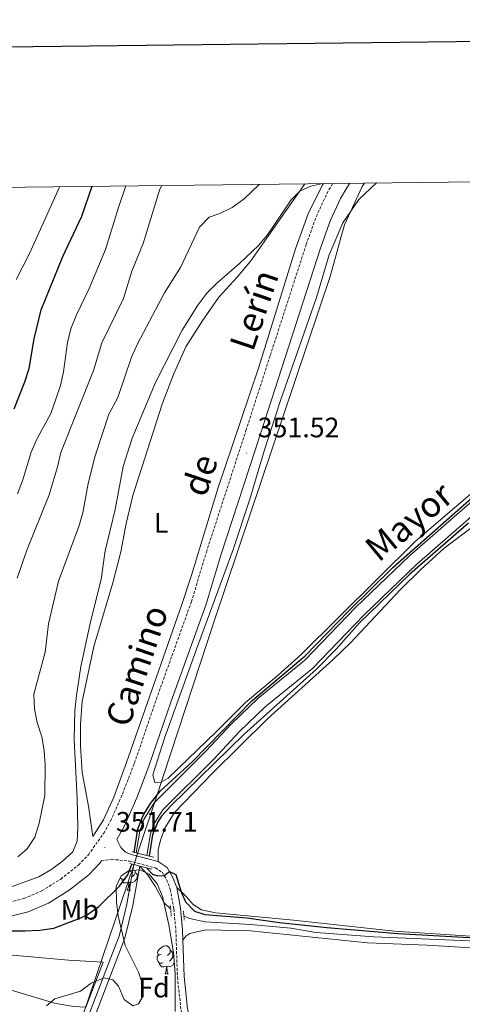
# Model space of a CAD drawing. Units: metres. Extents: x 579550 to 584040, y 4705359 to 4708382.
# Drawn here: x 583093 to 583251, y 4707817 to 4708168 of the extents above; entities that cross this region are included whole.
import ezdxf
from ezdxf.enums import TextEntityAlignment as Align

# ---------------------------------------------------------------- set-up
doc = ezdxf.new("R2010")
doc.units = ezdxf.units.M
doc.header["$MEASUREMENT"] = 0
doc.linetypes.add('TRAZOS', pattern=[0.75, 0.5, -0.25])
doc.linetypes.add('TRAZOSX2', pattern=[1.5, 1, -0.5])
for name, color, linetype, lineweight in [('Carátula', 7, 'Continuous', 5), ('Level 1', 19, 'Continuous', 0), ('Level 13', 5, 'Continuous', 0), ('Level 21', 19, 'Continuous', 0), ('Level 35', 92, 'Continuous', 0), ('Level 36', 19, 'Continuous', 40), ('Level 37', 92, 'Continuous', 0), ('Level 4', 36, 'Continuous', 30), ('Level 41', 39, 'Continuous', 0), ('Level 43', 5, 'Continuous', 0), ('Level 44', 19, 'Continuous', 0), ('Level 5', 36, 'Continuous', 0), ('Level 51', 144, 'Continuous', 13), ('Level 61', 19, 'Continuous', 0), ('Level 63', 7, 'Continuous', 0), ('Level 7', 1, 'Continuous', 0)]:
    doc.layers.add(name, color=color, linetype=linetype, lineweight=lineweight)
doc.styles.add('Arial', font='ARIAL.TTF', dxfattribs={"height": 0.2})

# ---------------------------------------------------------------- blocks, each defined once
blk = doc.blocks.new('5PATER')
at = {"layer": 'Carátula', "linetype": 'Continuous', "lineweight": 5}
h = blk.add_hatch(color=250, dxfattribs=at)
edge = h.paths.add_edge_path()
edge.add_ellipse((0, 0), major_axis=(-1.33, -1.34), ratio=0.999422, start_angle=0, end_angle=360)

msp = doc.modelspace()

# ---------------------------------------------------------------- linework, layer by layer
at = {"layer": 'Level 1', "color": 19, "linetype": 'Continuous', "lineweight": 0, "ltscale": 0.5}
msp.add_polyline3d([(583215.6, 4708109.97, 353.8), (583214.82, 4708108.73, 353.66), (583208.5, 4708095.12, 352.59), (583207.36, 4708090.98, 352.4), (583205.19, 4708083.13, 352.05), (583203.4, 4708076.63, 351.82), (583162.26, 4707954.48, 350.93), (583141.26, 4707890.64, 350.01), (583134.49, 4707870.53, 350.48), (583133.22, 4707866.32, 350.08), (583110.94, 4707800.79, 346.42)], dxfattribs=at)
at = {"layer": 'Level 13', "color": 5, "linetype": 'Continuous', "lineweight": 13}
for points in [[(583255.19, 4707997.47, 349.68), (583231.59, 4707976.93, 349.68), (583212.54, 4707958.72, 349.68), (583194.39, 4707939.75, 349.68), (583177.62, 4707926.15, 349.68), (583168.2, 4707917.15, 349.68), (583158.99, 4707907.32, 349.68), (583140.56, 4707888.93, 349.68), (583136.86, 4707882.96, 349.68), (583135.44, 4707878.79, 349.68), (583134.09, 4707871.08, 349.68)], [(583257.7, 4707994.39, 349.68), (583234.28, 4707973.99, 349.68), (583215.36, 4707955.91, 349.68), (583197.09, 4707936.81, 349.68), (583180.25, 4707923.16, 349.68), (583171.03, 4707914.35, 349.68), (583161.84, 4707904.55, 349.68), (583143.7, 4707886.45, 349.68), (583140.48, 4707881.25, 349.68), (583139.31, 4707877.8, 349.68), (583137.96, 4707870.11, 349.68)], [(583133.35, 4707866.86, 349.68), (583130.87, 4707852.73, 349.68), (583128.08, 4707841.31, 349.68), (583126.35, 4707836.82, 349.68), (583112.02, 4707799.62, 349.68)], [(583135.45, 4707866.32, 349.68), (583132.99, 4707852.29, 349.68), (583130.15, 4707840.66, 349.68), (583128.37, 4707836.04, 349.68), (583114.03, 4707798.84, 349.68)]]:
    msp.add_polyline3d(points, dxfattribs=at)
at = {"layer": 'Level 13', "color": 5, "linetype": 'Continuous', "lineweight": 0, "ltscale": 0.5}
for points in [[(583135.45, 4707866.32, 349.68), (583138.09, 4707863.48, 349.47), (583140.91, 4707859.15, 349.16), (583144.11, 4707853.26, 348.99), (583146.44, 4707851.07, 348.94)], [(583151.16, 4707848.65, 348.88), (583153.18, 4707847.62, 348.85), (583158.73, 4707846.48, 348.74), (583174.93, 4707845.54, 348.54), (583189.3, 4707844.17, 348.43), (583198.29, 4707842.7, 348.4), (583218.93, 4707841.13, 348.22), (583261.61, 4707839.29, 348.01), (583299.05, 4707836.37, 347.88), (583334.13, 4707834.31, 347.6), (583359.74, 4707831.96, 347.74), (583361.86, 4707830.96, 347.7), (583362.97, 4707829.33, 347.6), (583363.18, 4707826.59, 347.36), (583362.98, 4707822.11, 346.66)]]:
    msp.add_polyline3d(points, dxfattribs=at)
at = {"layer": 'Level 21', "color": 19, "linetype": 'TRAZOSX2', "lineweight": 0}
for points in [[(583087.41, 4707853.11, 352.14), (583094.1, 4707854.75, 352.08), (583100.48, 4707857.53, 351.87), (583107.24, 4707861.74, 351.87), (583113.65, 4707866.75, 351.73), (583117.09, 4707870.39, 351.65), (583122.57, 4707878.11, 351.63), (583125.01, 4707882.47, 351.72), (583129.26, 4707892.05, 351.77), (583133.51, 4707903.03, 351.64), (583141.35, 4707925.88, 351.52), (583153.85, 4707960.63, 351.31), (583159.2, 4707978.37, 351.28), (583173.34, 4708021.71, 351.59), (583182.04, 4708048.63, 352.22), (583194.82, 4708088.03, 353.71), (583198.41, 4708097.99, 354.3), (583202.22, 4708106.25, 354.57), (583204.31, 4708109.84, 354.79)], [(583121.77, 4707868.23, 351.64), (583125.34, 4707868.79, 351.19), (583131.76, 4707868.11, 350.81), (583141.02, 4707865.71, 350.36), (583143.42, 4707864.17, 350.12), (583144.97, 4707861.52, 349.87), (583146.32, 4707858.04, 349.66), (583147.59, 4707851.06, 349.21), (583148.32, 4707843.48, 348.8), (583148.87, 4707826.78, 348.15), (583150.17, 4707814.97, 347.9), (583151.46, 4707809.99, 347.86), (583154.98, 4707800.66, 347.66), (583159.47, 4707792.21, 347.39), (583165.28, 4707784.52, 347.21), (583168.02, 4707781.75, 347.17), (583170.78, 4707778.98, 347.12), (583178.36, 4707772.35, 346.96), (583190.33, 4707763, 346.78)]]:
    msp.add_polyline3d(points, dxfattribs=at)
at = {"layer": 'Level 21', "color": 19, "linetype": 'Continuous', "lineweight": 0}
for points in [[(583210.44, 4708109.91, 354.91), (583209.36, 4708108.33, 354.84), (583207.1, 4708104.46, 354.57), (583203.52, 4708096.7, 354.3), (583200.05, 4708087.07, 353.71), (583187.3, 4708047.77, 352.22), (583178.6, 4708020.84, 351.59), (583164.48, 4707977.56, 351.28), (583159.1, 4707959.73, 351.31), (583146.56, 4707924.88, 351.52), (583138.7, 4707901.96, 351.64), (583134.35, 4707890.73, 351.77), (583129.93, 4707880.76, 351.72), (583127.19, 4707875.88, 351.63), (583128.72, 4707872.99, 351.4), (583130.31, 4707871.37, 350.91), (583132.36, 4707870.43, 350.81), (583141.99, 4707867.94, 350.36)], [(583010.41, 4707815.71, 347.46), (583010.99, 4707818.77, 347.39), (583012.8, 4707821.92, 347.39), (583015.74, 4707825.28, 347.43), (583023.15, 4707830.45, 347.79), (583029.6, 4707835.32, 348.44), (583033.59, 4707838.02, 348.78), (583037.3, 4707840.06, 349.24), (583041.72, 4707841.87, 349.75), (583046.29, 4707843.43, 350.15), (583055.71, 4707845.5, 350.86), (583060.47, 4707846.05, 351.17), (583082.17, 4707847.38, 352.14), (583088.04, 4707848.16, 352.14), (583095.56, 4707850, 352.08), (583102.82, 4707853.17, 351.87), (583110.22, 4707857.78, 351.87), (583117.24, 4707863.27, 351.73), (583121.28, 4707867.55, 351.65), (583121.77, 4707868.23, 351.64)], [(583141.99, 4707867.94, 350.36), (583145.21, 4707865.88, 350.12), (583147.14, 4707862.57, 349.87), (583148.64, 4707858.7, 349.66)], [(583148.64, 4707858.7, 349.66), (583149.97, 4707851.39, 349.21), (583150.72, 4707843.63, 348.8), (583150.84, 4707839.92, 348.65)], [(583150.84, 4707839.92, 348.65), (583151.27, 4707826.95, 348.15), (583152.53, 4707815.4, 347.9), (583153.75, 4707810.71, 347.86), (583157.17, 4707801.65, 347.66), (583161.5, 4707793.51, 347.39), (583167.09, 4707786.09, 347.21), (583171.35, 4707781.81, 347.14), (583172.42, 4707780.73, 347.12), (583179.89, 4707774.21, 346.96), (583191.75, 4707764.94, 346.78), (583207.73, 4707754, 346.61)]]:
    msp.add_polyline3d(points, dxfattribs=at)
at = {"layer": 'Level 21', "color": 1, "linetype": 'Continuous', "lineweight": 0}
for points in [[(583132.78, 4707871.4, 350.65), (583134.09, 4707871.08, 350.65)], [(583134.09, 4707871.08, 350.65), (583137.96, 4707870.11, 350.65)], [(583137.96, 4707870.11, 350.65), (583140.28, 4707869.54, 350.65)], [(583133.35, 4707866.86, 350.65), (583131.89, 4707867.24, 350.65)], [(583135.45, 4707866.32, 350.65), (583133.35, 4707866.86, 350.65)], [(583139.7, 4707865.24, 350.65), (583135.45, 4707866.32, 350.65)]]:
    msp.add_polyline3d(points, dxfattribs=at)
at = {"layer": 'Level 21', "color": 1, "linetype": 'TRAZOS', "lineweight": 0}
for points in [[(583146.67, 4707848.54, 349.16), (583146.32, 4707852.36, 349.23)], [(583151.01, 4707850.25, 349.19), (583151.32, 4707847.03, 349.05)]]:
    msp.add_polyline3d(points, dxfattribs=at)
at = {"layer": 'Level 35', "color": 92, "linetype": 'Continuous', "lineweight": 0, "ltscale": 0.5}
for points in [[(583102.1, 4707816.55, 353.93), (583105.08, 4707819.06, 354.14), (583114.3, 4707821.78, 354.56), (583118.05, 4707824.63, 354.62), (583122.69, 4707826.5, 354.62), (583125.82, 4707825.75, 354.62), (583127.83, 4707823.47, 354.56), (583129.92, 4707818.75, 354.28), (583132.91, 4707816.54, 354.14), (583134.99, 4707817.16, 354.35), (583136.3, 4707819.53, 354.56), (583136.5, 4707823.9, 354.62), (583135.04, 4707828.47, 354.83), (583130.24, 4707838.04, 355.39), (583127.72, 4707848.59, 355.6), (583127.12, 4707853.55, 355.73), (583127.01, 4707859.13, 355.74), (583128.74, 4707862.88, 355.74), (583131.58, 4707864.69, 355.67), (583135.61, 4707865.04, 355.67), (583138.8, 4707863.52, 355.6), (583141.65, 4707860.06, 355.46), (583143.6, 4707855.46, 355.26), (583145.85, 4707845.38, 355.29), (583147.44, 4707835.52, 355.6), (583148.09, 4707827.87, 355.6)], [(583148.09, 4707827.87, 355.6), (583148.04, 4707814.48, 355.11)]]:
    msp.add_polyline3d(points, dxfattribs=at)
at = {"layer": 'Level 36', "color": 92, "linetype": 'Continuous', "lineweight": 0}
for points in [[(583132.2, 4707864.75), (583131.88, 4707864.42)], [(583133.78, 4707864.88), (583133.78, 4707864.37), (583133.78, 4707863.94), (583133.42, 4707863.25), (583133, 4707862.77), (583132.51, 4707862.35)], [(583130.23, 4707861.76), (583129.81, 4707861.6), (583129.22, 4707861.66), (583128.75, 4707861.87), (583128.42, 4707862.2)], [(583131.49, 4707860.47), (583130.6, 4707860.38), (583129.76, 4707860.38), (583129.33, 4707860.81), (583129.01, 4707861.29), (583129.01, 4707861.6)], [(583133.78, 4707863.94), (583134.24, 4707863.69), (583134.58, 4707863.08), (583134.47, 4707862.35), (583134.26, 4707861.71), (583133.68, 4707860.97), (583132.88, 4707860.49), (583132.03, 4707860.6), (583131.6, 4707860.47)], [(583130.95, 4707857.78), (583131.38, 4707858.94), (583131.49, 4707860.47), (583131.6, 4707860.47), (583131.64, 4707859.88), (583131.67, 4707859.2), (583131.74, 4707858.58), (583131.86, 4707858.18), (583132.07, 4707857.78)], [(583130.95, 4707857.78), (583132.07, 4707857.78)], [(583143.15, 4707834.93), (583142.62, 4707834.67), (583142.09, 4707834.72), (583141.83, 4707835.09), (583141.77, 4707835.52), (583141.93, 4707836.04), (583142.41, 4707836.63), (583143.05, 4707837.16), (583143.95, 4707837.75), (583144.69, 4707837.91), (583145.12, 4707837.85), (583145.65, 4707837.54), (583146.18, 4707836.95), (583146.34, 4707836.31), (583146.23, 4707835.46), (583145.8, 4707834.93), (583145.38, 4707834.51)], [(583143.74, 4707831.85), (583143.31, 4707831.69), (583142.73, 4707831.75), (583142.25, 4707831.96), (583141.83, 4707832.39), (583141.61, 4707832.97), (583141.61, 4707833.39), (583141.67, 4707833.98), (583142.09, 4707834.67)], [(583146.34, 4707836.31), (583146.81, 4707836), (583147.13, 4707835.36), (583147.29, 4707835.04), (583147.29, 4707834.46), (583147.29, 4707834.03), (583146.92, 4707833.34), (583146.5, 4707832.86), (583146.02, 4707832.44)], [(583147.29, 4707834.03), (583147.58, 4707833.87)], [(583145, 4707830.56), (583144.11, 4707830.47), (583143.26, 4707830.47), (583142.84, 4707830.9), (583142.52, 4707831.38), (583142.52, 4707831.69)], [(583144.45, 4707827.87), (583144.89, 4707829.03), (583145, 4707830.56), (583145.11, 4707830.56), (583145.14, 4707829.97), (583145.18, 4707829.29), (583145.25, 4707828.67), (583145.36, 4707828.27), (583145.58, 4707827.87)], [(583147.75, 4707831.79), (583147.18, 4707831.06), (583146.39, 4707830.58), (583145.54, 4707830.69), (583145.11, 4707830.56)], [(583144.45, 4707827.87), (583145.58, 4707827.87)]]:
    msp.add_lwpolyline(points, dxfattribs=at)
for points in [[(583201.05, 4708109.8, 355), (583200.57, 4708109.07, 354.96), (583195.59, 4708098.96, 354.43), (583190.96, 4708086.47, 353.88), (583177.95, 4708044.29, 351.94), (583168.28, 4708015.79, 351.1), (583163.45, 4708001.38, 350.9), (583154.03, 4707970.49, 350.93), (583150.44, 4707959.69, 351), (583130.72, 4707903.28, 351.17), (583126.12, 4707890.99, 351.31), (583122.46, 4707882.8, 351.66), (583118.72, 4707876.93, 352.01), (583117.18, 4707887.72, 352.35), (583114.87, 4707899.79, 352.63), (583114.23, 4707909.19, 352.91), (583114.28, 4707916.99, 353.18), (583114.9, 4707925.08, 353.32), (583118.99, 4707944.69, 353.29), (583125.79, 4707967.43, 352.94), (583128.62, 4707978.39, 352.8), (583130.54, 4707988.6, 352.66), (583132.96, 4707998.56, 352.28), (583143.42, 4708031.12, 352.56), (583147.42, 4708041.71, 352.73), (583151.88, 4708051.53, 352.91), (583157.66, 4708060.74, 353.08), (583163.65, 4708069.25, 353.57), (583170.23, 4708076.44, 353.98), (583175.08, 4708082.28, 354.4), (583194.33, 4708109.72, 355.07)], [(583262.61, 4708006.83, 350.53), (583233.71, 4707982.15, 350.43), (583193.08, 4707941.83, 350.5), (583184.84, 4707934.46, 350.5), (583173.2, 4707924.73, 350.57), (583162.91, 4707914.45, 350.64), (583145.62, 4707897.69, 351.19), (583143.02, 4707896.23, 351.26), (583140.8, 4707896.16, 351.26), (583140.07, 4707898.86, 351.19), (583144.32, 4707911.99, 351.12), (583155.64, 4707943.78, 350.98), (583168.8, 4707979.26, 350.95), (583174.74, 4707997.25, 350.91), (583179.99, 4708014.88, 350.95), (583185.58, 4708032.1, 351.23), (583198.49, 4708069.14, 351.64), (583203.01, 4708084.37, 352.16), (583207.92, 4708095.8, 352.65), (583213.63, 4708104.13, 352.75), (583219.9, 4708110.03, 352.88)], [(583141.99, 4707867.94, 350.36), (583142.05, 4707872.1, 350.5), (583142.81, 4707875.54, 350.6), (583144.43, 4707879.84, 350.67), (583147.79, 4707885.43, 350.74), (583161.4, 4707899.44, 350.74), (583181.04, 4707918.93, 350.57), (583204.46, 4707940.1, 350.5), (583210.59, 4707946.01, 350.5), (583228.39, 4707964.91, 350.6), (583235.7, 4707972.11, 350.57), (583244.12, 4707979.75, 350.53), (583269.72, 4707999.05, 350.53)], [(583284.15, 4707839.39, 350.15), (583226.38, 4707843.11, 350.32), (583190.26, 4707847.04, 350.49), (583162.49, 4707849.7, 350.5), (583157.46, 4707850.77, 350.5), (583154.47, 4707852.61, 350.46), (583152.01, 4707855.51, 350.39), (583148.64, 4707858.7, 349.66)], [(583150.84, 4707839.92, 348.65), (583151.84, 4707841.41, 348.65), (583153.26, 4707842.35, 348.65), (583159.06, 4707843.58, 348.62), (583174.91, 4707843.22, 348.62), (583216.76, 4707839.02, 348.51), (583238.06, 4707838.09, 348.34), (583282.76, 4707835.42, 348.44)], [(583122.34, 4707832.05, 349.21), (583110.03, 4707832.82, 349.18), (583061.8, 4707837.12, 349.04), (583044.13, 4707840, 348.59), (583042.5, 4707839.55, 348.55), (583041.81, 4707837.47, 348.52), (583045.67, 4707833.45, 348.45), (583056.19, 4707828.57, 348.31), (583069.14, 4707823.42, 348.34), (583074.41, 4707823.23, 348.34), (583079.68, 4707823.44, 348.34), (583086.42, 4707823.04, 348.34), (583105.02, 4707817.41, 348.59), (583111.82, 4707816.24, 348.73), (583116.16, 4707816.08, 348.87), (583122.34, 4707832.05, 349.21)]]:
    msp.add_polyline3d(points, dxfattribs=at)
at = {"layer": 'Level 4', "color": 36, "linetype": 'Continuous', "lineweight": 30}
for points in [[(583090.58, 4708029.4, 375), (583094.45, 4708039.04, 375), (583096, 4708043.79, 375), (583097.78, 4708054.4, 375), (583100.23, 4708064.71, 375), (583107.97, 4708083.79, 375), (583114.7, 4708098.21, 375), (583118.48, 4708108.83, 375)], [(583133.39, 4707871.25, 350), (583134.78, 4707879.68, 350), (583136.6, 4707884.34, 350), (583139.3, 4707888.71, 350), (583142.72, 4707893.03, 350), (583154.18, 4707903.49, 350), (583175.39, 4707925.27, 350), (583194.45, 4707941.32, 350), (583210.18, 4707957.53, 350), (583225.81, 4707972.82, 350), (583255.92, 4707999.5, 350)], [(583252.74, 4707988.69, 350), (583231.84, 4707970.45, 350), (583213.89, 4707953.09, 350), (583205.59, 4707943.68, 350), (583198.56, 4707936.57, 350), (583172.56, 4707913.3, 350), (583146.53, 4707887.86, 350), (583143.25, 4707884.12, 350), (583141.89, 4707882.09, 350), (583139.93, 4707877.45, 350), (583138.84, 4707869.9, 350)], [(583078.95, 4707843.2, 350), (583094.4, 4707843.24, 350), (583099.8, 4707843.5, 350), (583104.82, 4707844.22, 350), (583114.38, 4707847.94, 350), (583116.73, 4707849.1, 350), (583120.87, 4707851.89, 350), (583128.2, 4707859.15, 350), (583131.14, 4707863.25, 350), (583132.59, 4707867.05, 350)], [(583138.01, 4707865.67, 350), (583140, 4707863.5, 350), (583141.9, 4707862.89, 350), (583144.13, 4707862.96, 350), (583146.09, 4707864.37, 350), (583148.3, 4707863.39, 350), (583150.21, 4707857.21, 350), (583151.72, 4707853.57, 350), (583154.92, 4707850.33, 350), (583158.66, 4707849.14, 350), (583173.65, 4707847.95, 350), (583185.29, 4707846.27, 350), (583202.2, 4707844.42, 350), (583227.56, 4707842.27, 350), (583270.08, 4707839.95, 350)]]:
    msp.add_polyline3d(points, dxfattribs=at)
at = {"layer": 'Level 5', "color": 36, "linetype": 'Continuous', "lineweight": 0}
for points in [[(583085.11, 4707857.46, 355), (583099.35, 4707862.47, 355), (583103.67, 4707864.98, 355), (583107.76, 4707867.98, 355), (583111.51, 4707871.41, 355), (583113.14, 4707875.28, 355), (583113.31, 4707880.22, 355), (583113.05, 4707890.52, 355), (583112.03, 4707911.54, 355), (583112.24, 4707921.9, 355), (583112.87, 4707927.26, 355), (583114.4, 4707937.52, 355), (583117.68, 4707952.84, 355), (583121.63, 4707968.65, 355), (583123.12, 4707978.78, 355), (583126.62, 4707993.55, 355), (583129.51, 4708008.94, 355), (583132.77, 4708018.97, 355), (583141.08, 4708038.9, 355), (583150.62, 4708057.53, 355), (583156.17, 4708066.44, 355), (583159.38, 4708070.7, 355), (583162.89, 4708074.27, 355), (583171, 4708081.25, 355), (583177.82, 4708087.76, 355), (583181.02, 4708091.55, 355), (583189.42, 4708104, 355), (583192.52, 4708107.13, 355), (583196.44, 4708108.92, 355), (583200.8, 4708109.8, 355)], [(583091.3, 4708075.56, 380), (583096.03, 4708084.86, 380), (583106.69, 4708108.27, 380), (583106.84, 4708108.69, 380)], [(583091.72, 4707969.09, 365), (583095.11, 4707979.01, 365), (583103.12, 4707998.75, 365), (583106.13, 4708008.72, 365), (583107.25, 4708013.93, 365), (583118.97, 4708043.13, 365), (583121.95, 4708053.02, 365), (583129.63, 4708068.83, 365), (583132.58, 4708078.55, 365), (583136.63, 4708088.4, 365), (583142.6, 4708107.78, 365), (583143.27, 4708109.12, 365)], [(583091.76, 4707999.11, 370), (583093.58, 4708003.76, 370), (583096.62, 4708014.05, 370), (583098.76, 4708018.9, 370), (583103.7, 4708027.83, 370), (583105.52, 4708032.92, 370), (583107.13, 4708037.77, 370), (583108.18, 4708042.66, 370), (583109.64, 4708053.13, 370), (583110.89, 4708057.97, 370), (583112.82, 4708062.94, 370), (583117.34, 4708072.43, 370), (583123.15, 4708086.28, 370), (583127.8, 4708101.24, 370), (583130.51, 4708108.97, 370)], [(583091.89, 4707869.62, 360), (583095.29, 4707872.48, 360), (583097.94, 4707876.71, 360), (583099.52, 4707881.65, 360), (583101.59, 4707891.54, 360), (583101.64, 4707902.41, 360), (583101.35, 4707907.59, 360), (583100.43, 4707912.5, 360), (583098.84, 4707917.54, 360), (583097.81, 4707922.43, 360), (583097.68, 4707927.71, 360), (583101.62, 4707942.71, 360), (583102.9, 4707952.79, 360), (583106.4, 4707967.97, 360), (583113.68, 4707987.52, 360), (583115.06, 4707992.33, 360), (583117, 4708002.85, 360), (583119.52, 4708012.73, 360), (583124.42, 4708027.61, 360), (583127.59, 4708033.5, 360), (583132.48, 4708047.87, 360), (583134.65, 4708052.65, 360), (583144.28, 4708070.79, 360), (583149.93, 4708079.87, 360), (583156.75, 4708094.23, 360), (583160.22, 4708097.84, 360), (583163.97, 4708099.1, 360), (583168.45, 4708101.32, 360), (583172.66, 4708104.32, 360), (583178.09, 4708109.53, 360)]]:
    msp.add_polyline3d(points, dxfattribs=at)
at = {"layer": 'Level 51', "color": 5, "linetype": 'Continuous', "lineweight": 13}
msp.add_polyline3d([(583257.7, 4707994.39, 349.68), (583234.28, 4707973.99, 349.68), (583215.36, 4707955.91, 349.68), (583197.09, 4707936.81, 349.68), (583180.25, 4707923.16, 349.68), (583171.03, 4707914.35, 349.68), (583161.84, 4707904.55, 349.68), (583143.7, 4707886.45, 349.68), (583140.48, 4707881.25, 349.68), (583139.31, 4707877.8, 349.68), (583137.96, 4707870.11, 349.68), (583137.96, 4707870.11, 349.68), (583137.96, 4707870.11, 350.65), (583134.09, 4707871.08, 350.65), (583135.44, 4707878.79, 349.68), (583136.86, 4707882.96, 349.68), (583140.56, 4707888.93, 349.68), (583158.99, 4707907.32, 349.68), (583168.2, 4707917.15, 349.68), (583177.62, 4707926.15, 349.68), (583194.39, 4707939.75, 349.68), (583212.54, 4707958.72, 349.68), (583231.59, 4707976.93, 349.68), (583255.19, 4707997.47, 349.68)], dxfattribs=at)
msp.add_polyline3d([(583114.03, 4707798.84, 349.68), (583113.85, 4707798.39, 349.68), (583113.49, 4707798.07, 349.68), (583113.03, 4707797.92, 349.68), (583112.55, 4707798, 349.68), (583112.15, 4707798.27, 349.68), (583111.9, 4707798.68, 349.68), (583111.85, 4707799.16, 349.68), (583112.02, 4707799.62, 349.68), (583126.35, 4707836.82, 349.68), (583128.08, 4707841.31, 349.68), (583130.87, 4707852.73, 349.68), (583133.35, 4707866.86, 349.68), (583135.45, 4707866.32, 350.65), (583132.99, 4707852.29, 349.68), (583130.15, 4707840.66, 349.68), (583128.37, 4707836.04, 349.68), (583114.03, 4707798.84, 349.68)], close=True, dxfattribs=at)
at = {"layer": 'Level 61', "color": 19, "linetype": 'Continuous', "lineweight": 0}
msp.add_lwpolyline([(580453.78, 4705763.82), (580427.09, 4708077.03), (583849.58, 4708117.46), (583877.42, 4705804.24), (580453.78, 4705763.82)], close=True, dxfattribs=at)
at = {"layer": 'Level 63', "linetype": 'Continuous', "lineweight": 30}
msp.add_lwpolyline([(580358.24, 4708126.29), (580388.77, 4705711.49), (583943.47, 4705756.47), (583912.97, 4708168.26), (580358.24, 4708126.29)], dxfattribs=at)

# ---------------------------------------------------------------- block references
at = {"layer": 'Level 7', "color": 19, "linetype": 'Continuous', "lineweight": 0, "xscale": 0.09999983015004542, "yscale": 0.09999983015004542}
for p in [(583173.58, 4708013.6, 351.53), (583122.96, 4707872.95, 351.71)]:
    msp.add_blockref('5PATER', p, dxfattribs=at)

# ---------------------------------------------------------------- texts
at = {"layer": 'Level 37', "color": 92, "linetype": 'Continuous', "lineweight": 0, "style": 'Arial'}
for s, p in [('L', (583143.05, 4707988.75, 351.85)), ('Mb', (583114.02, 4707850.77, 350.62)), ('Fd', (583140.52, 4707823, 348.46))]:
    msp.add_text(s, height=7, dxfattribs=at).set_placement(p, align=Align.MIDDLE_CENTER)
at = {"layer": 'Level 41', "color": 19, "linetype": 'Continuous', "lineweight": 0, "style": 'Arial'}
for s, p in [('351.52', (583177.54, 4708017.11, 351.53)), ('351.71', (583126.92, 4707876.46, 351.71))]:
    msp.add_text(s, height=7, dxfattribs=at).set_placement(p, align=Align.BOTTOM_LEFT)
at = {"layer": 'Level 43', "color": 5, "linetype": 'Continuous', "lineweight": 0, "style": 'Arial'}
msp.add_text('Mayor', height=9, rotation=39.6587, dxfattribs=at).set_placement((583231.47, 4707989.25, 350.49), align=Align.MIDDLE_CENTER)
at = {"layer": 'Level 44', "color": 19, "linetype": 'Continuous', "lineweight": 0, "style": 'Arial'}
for s, p in [('Lerín', (583183.17, 4708062.36, 351.09)), ('de', (583163.84, 4708003.49, 351.09)), ('Camino', (583141.29, 4707935.49, 351.09))]:
    msp.add_text(s, height=9, rotation=71.2684, dxfattribs=at).set_placement(p, align=Align.BOTTOM_CENTER)

doc.saveas('drawing.dxf')
